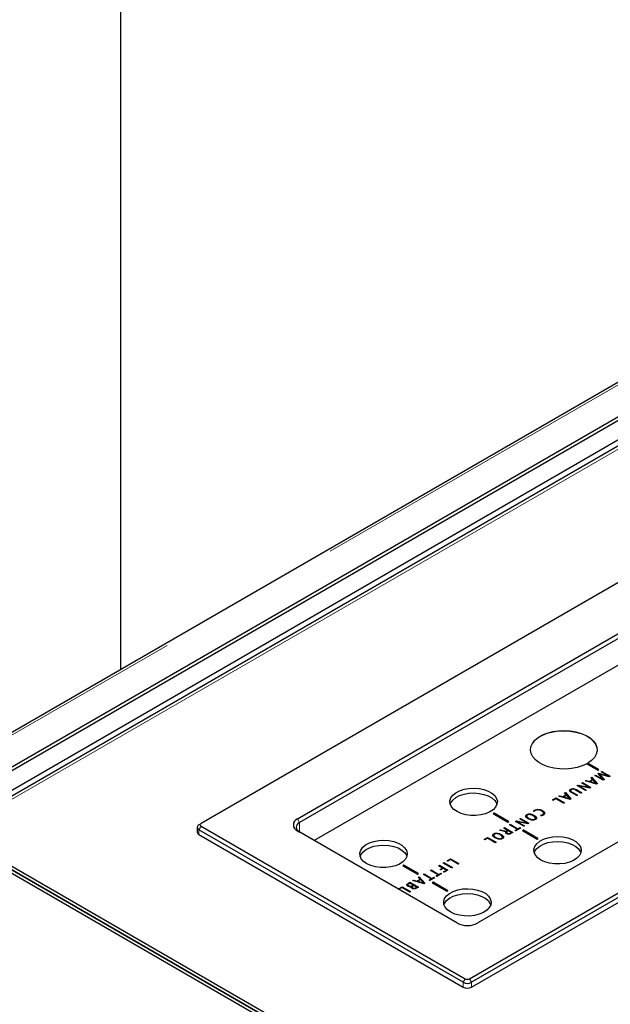
# Model space of a CAD drawing. Units: millimetres. Extents: x 11 to 419, y 1 to 296.
# Drawn here: x 283 to 287, y 156 to 162 of the extents above; entities that cross this region are included whole.
import ezdxf

# ---------------------------------------------------------------- set-up
doc = ezdxf.new("R2010")
doc.units = ezdxf.units.MM
doc.linetypes.add('PHANTOM', pattern=[12.7, 6.35, -1.27, 1.27, -1.27, 1.27, -1.27])

msp = doc.modelspace()

# ---------------------------------------------------------------- linework, layer by layer
at = {"color": 7, "linetype": 'Continuous', "lineweight": 25}
for p, q in [((283.602774, 169.671373), (283.602774, 157.796588)), ((298.833476, 166.160133), (282.462486, 156.709361)), ((290.489172, 161.772021), (282.12078, 156.941051)), ((290.552242, 161.575976), (282.47991, 156.915919)), ((290.552242, 161.55148), (282.47991, 156.891423)), ((290.24062, 161.239666), (282.589725, 156.822898)), ((289.605819, 159.911525), (284.146954, 156.76019)), ((284.797492, 156.792846), (289.54925, 159.535978)), ((289.563392, 159.511483), (284.811635, 156.768352)), ((289.563392, 159.331844), (284.910657, 156.645877)), ((285.957148, 155.715188), (291.416012, 158.866523)), ((291.430154, 158.842028), (285.97129, 155.690693)), ((290.765474, 158.833867), (286.013716, 156.090735)), ((285.97129, 155.658031), (291.430154, 158.809366)), ((286.749068, 157.164303), (286.823353, 157.121419)), ((286.830424, 157.125501), (286.756139, 157.168385)), ((286.756139, 157.166752), (286.756139, 157.168385)), ((286.82901, 157.124684), (286.756139, 157.166752)), ((286.823353, 157.121419), (286.830424, 157.125501)), ((286.824341, 157.097497), (286.828171, 157.099708)), ((286.85939, 157.057847), (286.824341, 157.097497)), ((286.825297, 157.096415), (286.828171, 157.098075)), ((286.828171, 157.099708), (286.897592, 157.07933)), ((286.828171, 157.098075), (286.828171, 157.099708)), ((286.828171, 157.098075), (286.897592, 157.077697)), ((286.833581, 157.092884), (286.833581, 157.094517)), ((286.833582, 157.094515), (286.867227, 157.056942)), ((286.89867, 157.075093), (286.833584, 157.094516)), ((286.845236, 157.109559), (286.849761, 157.112172)), ((286.897596, 157.079332), (286.845236, 157.109559)), ((286.84665, 157.108743), (286.849761, 157.110539)), ((286.849761, 157.112172), (286.90633, 157.079515)), ((286.849761, 157.110539), (286.849761, 157.112172)), ((286.849761, 157.110539), (286.904916, 157.078699)), ((286.714299, 157.033971), (286.718824, 157.036583)), ((286.764564, 157.004953), (286.714299, 157.033971)), ((286.715713, 157.033154), (286.718824, 157.03495)), ((286.718824, 157.036583), (286.775393, 157.003927)), ((286.718824, 157.03495), (286.718824, 157.036583)), ((286.718824, 157.03495), (286.773978, 157.00311)), ((286.739309, 157.048409), (286.744683, 157.051511)), ((286.814769, 157.026658), (286.739309, 157.048409)), ((286.741196, 157.047865), (286.744683, 157.049878)), ((286.744683, 157.051511), (286.765496, 157.045238)), ((286.744683, 157.049878), (286.744683, 157.051511)), ((286.744683, 157.049878), (286.765496, 157.043605)), ((286.765496, 157.045238), (286.788135, 157.058308)), ((286.765496, 157.043605), (286.788135, 157.056675)), ((286.765496, 157.043605), (286.765496, 157.045238)), ((286.791199, 157.054852), (286.771565, 157.043517)), ((286.771565, 157.041884), (286.771565, 157.043517)), ((286.771565, 157.043517), (286.81235, 157.031162)), ((286.771565, 157.041884), (286.81235, 157.029529)), ((286.777434, 157.070418), (286.782478, 157.07333)), ((286.788135, 157.058308), (286.777434, 157.070418)), ((286.778389, 157.069336), (286.782478, 157.071697)), ((286.782478, 157.07333), (286.820155, 157.029768)), ((286.782478, 157.071697), (286.782478, 157.07333)), ((286.782478, 157.071697), (286.819213, 157.029224)), ((286.788135, 157.056675), (286.788135, 157.058308)), ((286.812351, 157.031163), (286.791199, 157.054852)), ((286.802998, 157.085176), (286.807524, 157.087788)), ((286.859567, 157.052519), (286.802998, 157.085176)), ((286.804413, 157.084359), (286.807524, 157.086155)), ((286.807524, 157.087788), (286.85939, 157.057847)), ((286.807524, 157.086155), (286.807524, 157.087788)), ((286.807524, 157.086155), (286.85939, 157.056213)), ((286.812353, 157.029528), (286.812353, 157.031161)), ((286.820155, 157.029768), (286.814769, 157.026658)), ((286.833582, 157.092882), (286.866263, 157.056385)), ((286.85939, 157.056213), (286.85939, 157.057847)), ((286.867227, 157.056942), (286.859567, 157.052519)), ((286.897609, 157.077692), (286.897609, 157.079325)), ((286.90633, 157.079515), (286.89867, 157.075093)), ((286.59913, 156.967485), (286.604174, 156.970397)), ((286.609831, 156.955375), (286.59913, 156.967485)), ((286.600085, 156.966404), (286.604174, 156.968764)), ((286.604174, 156.970397), (286.641851, 156.926835)), ((286.604174, 156.968764), (286.604174, 156.970397)), ((286.604174, 156.968764), (286.640909, 156.926291)), ((286.640156, 156.990407), (286.640156, 156.99204)), ((286.680508, 156.949151), (286.644646, 156.969854)), ((286.649879, 156.972929), (286.685788, 156.952199)), ((286.649879, 156.971296), (286.649879, 156.972929)), ((286.649879, 156.971296), (286.684374, 156.951383)), ((286.70917, 156.965697), (286.673261, 156.986427)), ((286.678587, 156.989448), (286.71445, 156.968745)), ((286.678587, 156.987815), (286.713035, 156.967929)), ((286.684129, 157.016554), (286.690563, 157.020269)), ((286.740697, 156.983898), (286.684129, 157.016554)), ((286.685543, 157.015737), (286.690563, 157.018636)), ((286.690563, 157.020269), (286.764561, 157.004951)), ((286.690563, 157.018636), (286.690563, 157.020269)), ((286.690563, 157.018636), (286.764561, 157.003318)), ((286.694619, 157.01409), (286.694619, 157.015723)), ((286.694625, 157.015719), (286.745223, 156.98651)), ((286.694625, 157.014086), (286.743808, 156.985694)), ((286.768958, 157.000212), (286.694628, 157.015721)), ((286.71445, 156.968745), (286.70917, 156.965697)), ((286.745223, 156.98651), (286.740697, 156.983898)), ((286.76457, 157.003317), (286.76457, 157.00495)), ((286.775393, 157.003927), (286.768958, 157.000212)), ((286.517504, 156.920363), (286.541274, 156.934086)), ((286.522029, 156.917751), (286.517504, 156.920363)), ((286.518918, 156.919547), (286.541274, 156.932453)), ((286.54052, 156.928425), (286.522029, 156.917751)), ((286.592563, 156.898382), (286.54052, 156.928425)), ((286.541274, 156.934086), (286.597843, 156.90143)), ((286.541274, 156.932453), (286.541274, 156.934086)), ((286.541274, 156.932453), (286.596428, 156.900613)), ((286.561005, 156.945476), (286.566379, 156.948578)), ((286.636465, 156.923726), (286.561005, 156.945476)), ((286.562892, 156.944932), (286.566379, 156.946945)), ((286.566379, 156.948578), (286.587192, 156.942306)), ((286.566379, 156.946945), (286.566379, 156.948578)), ((286.566379, 156.946945), (286.587192, 156.940673)), ((286.587192, 156.942306), (286.609831, 156.955375)), ((286.587192, 156.940673), (286.609831, 156.953742)), ((286.587192, 156.940673), (286.587192, 156.942306)), ((286.597843, 156.90143), (286.592563, 156.898382)), ((286.612895, 156.951919), (286.593261, 156.940584)), ((286.593261, 156.938951), (286.593261, 156.940584)), ((286.593261, 156.940584), (286.634046, 156.928229)), ((286.593261, 156.938951), (286.634046, 156.926596)), ((286.609831, 156.953742), (286.609831, 156.955375)), ((286.634047, 156.928231), (286.612895, 156.951919)), ((286.634049, 156.926595), (286.634049, 156.928228)), ((286.641851, 156.926835), (286.636465, 156.923726)), ((286.685788, 156.952199), (286.680508, 156.949151)), ((286.123318, 156.831594), (286.116247, 156.827512)), ((286.123318, 156.829961), (286.117661, 156.826695)), ((286.222313, 156.774445), (286.123318, 156.831594)), ((286.123318, 156.829961), (286.123318, 156.831594)), ((286.220898, 156.773629), (286.123318, 156.829961)), ((286.394347, 156.841756), (286.388643, 156.844776)), ((286.396539, 156.84977), (286.396539, 156.851403)), ((286.449926, 156.846681), (286.449926, 156.848314)), ((286.116247, 156.827512), (286.215242, 156.770363)), ((286.215242, 156.770363), (286.222313, 156.774445)), ((286.266992, 156.775746), (286.273427, 156.779461)), ((286.323561, 156.74309), (286.266992, 156.775746)), ((286.268407, 156.77493), (286.273427, 156.777828)), ((286.273427, 156.779461), (286.347425, 156.764144)), ((286.273427, 156.777828), (286.273427, 156.779461)), ((286.273427, 156.777828), (286.347425, 156.762511)), ((286.277483, 156.773282), (286.277483, 156.774915)), ((286.277489, 156.774912), (286.328086, 156.745702)), ((286.277489, 156.773279), (286.326672, 156.744886)), ((286.351822, 156.759404), (286.277492, 156.774913)), ((286.297162, 156.793163), (286.301688, 156.795775)), ((286.347428, 156.764145), (286.297162, 156.793163)), ((286.298577, 156.792346), (286.301688, 156.794142)), ((286.301688, 156.795775), (286.358256, 156.763119)), ((286.301688, 156.794142), (286.301688, 156.795775)), ((286.301688, 156.794142), (286.356842, 156.762303)), ((286.344152, 156.819527), (286.344152, 156.82116)), ((286.347433, 156.762509), (286.347433, 156.764142)), ((286.358256, 156.763119), (286.351822, 156.759404)), ((286.397703, 156.788613), (286.397703, 156.790246)), ((286.44289, 156.81327), (286.43741, 156.816705)), ((286.450173, 156.818903), (286.450173, 156.820536)), ((282.478989, 156.698601), (286.295952, 154.495116)), ((284.121096, 156.735695), (284.121096, 156.703034)), ((284.132812, 156.752023), (284.146954, 156.76019)), ((285.914721, 155.690693), (284.132812, 156.719367)), ((284.146954, 156.743862), (285.928863, 155.715188)), ((285.872295, 156.090735), (284.797492, 156.711206)), ((286.162194, 156.715248), (286.167568, 156.71835)), ((286.194167, 156.706669), (286.162194, 156.715248)), ((286.164126, 156.714729), (286.167568, 156.716717)), ((286.167568, 156.71835), (286.193837, 156.711104)), ((286.167568, 156.716717), (286.167568, 156.71835)), ((286.167568, 156.716717), (286.193837, 156.709471)), ((286.188098, 156.730202), (286.193378, 156.733249)), ((286.214497, 156.714962), (286.188098, 156.730202)), ((286.189513, 156.729385), (286.193378, 156.731616)), ((286.193378, 156.733249), (286.249946, 156.700593)), ((286.193378, 156.731616), (286.193378, 156.733249)), ((286.193378, 156.731616), (286.248532, 156.699777)), ((286.205229, 156.705707), (286.205229, 156.70734)), ((286.207567, 156.702755), (286.207567, 156.700714)), ((286.20818, 156.711315), (286.214497, 156.714962)), ((286.20818, 156.709682), (286.214497, 156.713329)), ((286.20818, 156.709682), (286.20818, 156.711315)), ((286.219022, 156.712349), (286.212222, 156.708424)), ((286.212682, 156.694347), (286.212682, 156.69598)), ((286.214497, 156.713329), (286.214497, 156.714962)), ((286.240141, 156.700158), (286.219022, 156.712349)), ((286.227168, 156.752756), (286.232448, 156.755804)), ((286.279211, 156.722712), (286.227168, 156.752756)), ((286.228583, 156.75194), (286.232448, 156.754171)), ((286.232448, 156.755804), (286.284491, 156.72576)), ((286.232448, 156.754171), (286.232448, 156.755804)), ((286.232448, 156.754171), (286.284491, 156.724127)), ((286.233671, 156.696423), (286.240141, 156.700158)), ((286.233671, 156.69479), (286.240141, 156.698525)), ((286.233671, 156.69479), (286.233671, 156.696423)), ((286.249946, 156.700593), (286.236924, 156.693075)), ((286.240141, 156.698525), (286.240141, 156.700158)), ((286.266024, 156.715099), (286.279211, 156.722712)), ((286.270549, 156.712487), (286.266024, 156.715099)), ((286.267438, 156.714283), (286.279211, 156.721079)), ((286.302216, 156.730768), (286.270549, 156.712487)), ((286.279211, 156.721079), (286.279211, 156.722712)), ((286.284491, 156.72576), (286.29769, 156.73338)), ((286.284491, 156.724127), (286.29769, 156.731747)), ((286.284491, 156.724127), (286.284491, 156.72576)), ((286.29769, 156.73338), (286.302216, 156.730768)), ((286.29769, 156.731747), (286.29769, 156.73338)), ((286.29769, 156.731747), (286.300801, 156.729951)), ((286.321308, 156.717297), (286.314237, 156.713215)), ((286.314237, 156.713215), (286.413231, 156.656066)), ((286.321308, 156.715664), (286.315651, 156.712398)), ((286.420303, 156.660148), (286.321308, 156.717297)), ((286.321308, 156.715664), (286.321308, 156.717297)), ((286.418888, 156.659332), (286.321308, 156.715664)), ((286.328086, 156.745702), (286.323561, 156.74309)), ((286.274639, 154.4582), (282.457676, 156.661686)), ((286.295885, 154.470465), (282.47889, 156.673931)), ((282.478989, 156.674105), (286.295952, 154.470619)), ((284.132812, 156.686705), (285.914721, 155.658031)), ((286.056018, 156.653953), (286.079788, 156.667676)), ((286.060543, 156.651341), (286.056018, 156.653953)), ((286.057432, 156.653137), (286.079788, 156.666042)), ((286.079034, 156.662015), (286.060543, 156.651341)), ((286.131077, 156.631971), (286.079034, 156.662015)), ((286.079788, 156.667676), (286.136357, 156.635019)), ((286.079788, 156.666042), (286.079788, 156.667676)), ((286.079788, 156.666042), (286.134942, 156.634203)), ((286.121498, 156.690992), (286.121498, 156.692625)), ((286.136357, 156.635019), (286.131077, 156.631971)), ((286.17505, 156.660077), (286.17505, 156.66171)), ((286.413231, 156.656066), (286.420303, 156.660148)), ((285.780013, 156.494619), (285.785292, 156.497667)), ((285.781427, 156.493802), (285.785292, 156.496034)), ((285.785292, 156.497667), (285.841861, 156.46501)), ((285.785292, 156.496034), (285.785292, 156.497667)), ((285.785292, 156.496034), (285.840446, 156.464194)), ((285.805872, 156.509547), (285.829642, 156.523269)), ((285.810397, 156.506934), (285.805872, 156.509547)), ((285.807286, 156.50873), (285.829642, 156.521636)), ((285.828888, 156.517609), (285.810397, 156.506934)), ((285.880931, 156.487565), (285.828888, 156.517609)), ((285.829642, 156.523269), (285.886211, 156.490613)), ((285.829642, 156.521636), (285.829642, 156.523269)), ((285.829642, 156.521636), (285.884796, 156.489796)), ((285.515206, 156.480538), (285.508135, 156.476456)), ((285.508135, 156.476456), (285.60713, 156.419308)), ((285.515206, 156.478905), (285.509549, 156.47564)), ((285.614201, 156.42339), (285.515206, 156.480538)), ((285.515206, 156.478905), (285.515206, 156.480538)), ((285.612786, 156.422573), (285.515206, 156.478905)), ((285.69433, 156.445155), (285.69961, 156.448203)), ((285.746373, 156.415112), (285.69433, 156.445155)), ((285.695745, 156.444339), (285.69961, 156.44657)), ((285.69961, 156.448203), (285.751653, 156.418159)), ((285.69961, 156.44657), (285.69961, 156.448203)), ((285.69961, 156.44657), (285.751653, 156.416526)), ((285.749239, 156.476854), (285.754519, 156.479902)), ((285.776392, 156.461179), (285.749239, 156.476854)), ((285.750654, 156.476037), (285.754519, 156.478269)), ((285.754519, 156.479902), (285.811088, 156.447245)), ((285.754519, 156.478269), (285.754519, 156.479902)), ((285.754519, 156.478269), (285.809673, 156.446429)), ((285.759127, 156.451212), (285.776392, 156.461179)), ((285.763653, 156.448599), (285.759127, 156.451212)), ((285.760541, 156.450395), (285.776392, 156.459546)), ((285.780918, 156.458566), (285.763653, 156.448599)), ((285.776392, 156.459546), (285.776392, 156.461179)), ((285.836581, 156.461962), (285.780013, 156.494619)), ((285.801282, 156.44681), (285.780918, 156.458566)), ((285.783122, 156.436326), (285.801282, 156.44681)), ((285.787647, 156.433713), (285.783122, 156.436326)), ((285.784536, 156.435509), (285.801282, 156.445177)), ((285.811088, 156.447245), (285.787647, 156.433713)), ((285.801282, 156.445177), (285.801282, 156.44681)), ((285.841861, 156.46501), (285.836581, 156.461962)), ((285.886211, 156.490613), (285.880931, 156.487565)), ((285.545854, 156.359442), (285.556001, 156.3653)), ((285.545854, 156.357809), (285.556001, 156.363667)), ((285.556001, 156.3653), (285.61257, 156.332643)), ((285.556001, 156.363667), (285.556001, 156.3653)), ((285.556001, 156.363667), (285.611155, 156.331827)), ((285.575732, 156.37669), (285.581106, 156.379792)), ((285.651192, 156.35494), (285.575732, 156.37669)), ((285.577619, 156.376146), (285.581106, 156.378159)), ((285.581106, 156.379792), (285.601918, 156.37352)), ((285.581106, 156.378159), (285.581106, 156.379792)), ((285.581106, 156.378159), (285.601918, 156.371887)), ((285.601918, 156.37352), (285.624558, 156.386589)), ((285.601918, 156.371887), (285.624558, 156.384956)), ((285.601918, 156.371887), (285.601918, 156.37352)), ((285.60713, 156.419308), (285.614201, 156.42339)), ((285.627622, 156.383133), (285.607988, 156.371798)), ((285.607988, 156.370165), (285.607988, 156.371798)), ((285.607988, 156.371798), (285.648773, 156.359443)), ((285.607988, 156.370165), (285.648773, 156.35781)), ((285.613857, 156.398699), (285.618901, 156.401611)), ((285.624558, 156.386589), (285.613857, 156.398699)), ((285.614812, 156.397618), (285.618901, 156.399978)), ((285.618901, 156.401611), (285.656578, 156.358049)), ((285.618901, 156.399978), (285.618901, 156.401611)), ((285.618901, 156.399978), (285.655636, 156.357505)), ((285.624558, 156.384956), (285.624558, 156.386589)), ((285.648774, 156.359444), (285.627622, 156.383133)), ((285.646963, 156.417811), (285.652243, 156.420859)), ((285.699006, 156.387767), (285.646963, 156.417811)), ((285.648378, 156.416995), (285.652243, 156.419226)), ((285.652243, 156.420859), (285.704286, 156.390815)), ((285.652243, 156.419226), (285.652243, 156.420859)), ((285.652243, 156.419226), (285.704286, 156.389182)), ((285.685819, 156.380154), (285.699006, 156.387767)), ((285.690344, 156.377542), (285.685819, 156.380154)), ((285.687233, 156.379338), (285.699006, 156.386134)), ((285.722011, 156.395823), (285.690344, 156.377542)), ((285.699006, 156.386134), (285.699006, 156.387767)), ((285.704286, 156.390815), (285.717486, 156.398435)), ((285.704286, 156.389182), (285.717486, 156.396802)), ((285.704286, 156.389182), (285.704286, 156.390815)), ((285.713196, 156.366241), (285.706125, 156.362159)), ((285.713196, 156.364608), (285.707539, 156.361343)), ((285.812191, 156.309093), (285.713196, 156.366241)), ((285.713196, 156.364608), (285.713196, 156.366241)), ((285.810776, 156.308276), (285.713196, 156.364608)), ((285.717486, 156.398435), (285.722011, 156.395823)), ((285.717486, 156.396802), (285.717486, 156.398435)), ((285.717486, 156.396802), (285.720597, 156.395006)), ((285.733186, 156.407499), (285.746373, 156.415112)), ((285.737711, 156.404886), (285.733186, 156.407499)), ((285.7346, 156.406682), (285.746373, 156.413478)), ((285.769378, 156.423167), (285.737711, 156.404886)), ((285.746373, 156.413478), (285.746373, 156.415112)), ((285.751653, 156.418159), (285.764852, 156.425779)), ((285.751653, 156.416526), (285.764852, 156.424146)), ((285.751653, 156.416526), (285.751653, 156.418159)), ((285.764852, 156.425779), (285.769378, 156.423167)), ((285.764852, 156.424146), (285.764852, 156.425779)), ((285.764852, 156.424146), (285.767963, 156.42235)), ((285.47883, 156.32075), (285.5026, 156.334472)), ((285.483355, 156.318137), (285.47883, 156.32075)), ((285.480244, 156.319933), (285.5026, 156.332839)), ((285.501846, 156.328812), (285.483355, 156.318137)), ((285.553889, 156.298768), (285.501846, 156.328812)), ((285.5026, 156.334472), (285.559169, 156.301816)), ((285.5026, 156.332839), (285.5026, 156.334472)), ((285.5026, 156.332839), (285.557755, 156.300999)), ((285.546667, 156.340317), (285.546667, 156.34195)), ((285.555247, 156.359639), (285.547716, 156.355292)), ((285.559169, 156.301816), (285.553889, 156.298768)), ((285.577874, 156.346577), (285.555247, 156.359639)), ((285.56632, 156.335312), (285.56632, 156.336945)), ((285.569743, 156.341882), (285.577874, 156.346577)), ((285.569743, 156.340249), (285.577874, 156.344944)), ((285.574928, 156.325745), (285.574928, 156.327378)), ((285.5824, 156.343964), (285.575211, 156.339814)), ((285.577874, 156.344944), (285.577874, 156.346577)), ((285.602765, 156.332208), (285.5824, 156.343964)), ((285.595411, 156.327963), (285.602765, 156.332208)), ((285.595411, 156.32633), (285.602765, 156.330575)), ((285.595411, 156.32633), (285.595411, 156.327963)), ((285.61257, 156.332643), (285.598911, 156.324758)), ((285.602765, 156.330575), (285.602765, 156.332208)), ((285.648776, 156.357809), (285.648776, 156.359442)), ((285.656578, 156.358049), (285.651192, 156.35494)), ((285.706125, 156.362159), (285.80512, 156.305011)), ((285.80512, 156.305011), (285.812191, 156.309093))]:
    msp.add_line(p, q, dxfattribs=at)
at = {"color": 8, "linetype": 'PHANTOM', "lineweight": 18}
for p, q in [((282.478989, 156.698601), (298.816745, 166.130187)), ((290.517007, 161.771169), (282.141792, 156.93626)), ((286.678587, 156.987815), (286.678587, 156.989448)), ((284.797492, 156.792846), (284.811635, 156.768352)), ((284.811635, 156.768352), (284.811635, 156.703042)), ((286.358483, 156.794273), (286.358483, 156.795906)), ((286.393178, 156.814302), (286.393178, 156.815935)), ((284.132812, 156.719367), (284.146954, 156.743862)), ((284.132812, 156.719367), (284.132812, 156.686705)), ((286.193837, 156.709471), (286.193837, 156.711104)), ((286.135829, 156.665738), (286.135829, 156.667371)), ((286.170524, 156.685767), (286.170524, 156.6874)), ((285.545854, 156.357809), (285.545854, 156.359442)), ((285.569743, 156.340249), (285.569743, 156.341882)), ((285.914721, 155.690693), (285.928863, 155.715188)), ((285.97129, 155.690693), (285.957148, 155.715188)), ((285.914721, 155.658031), (285.914721, 155.690693)), ((285.97129, 155.690693), (285.97129, 155.658031))]:
    msp.add_line(p, q, dxfattribs=at)
at = {"color": 7, "linetype": 'Continuous', "lineweight": 25, "flags": 128}
for points in [[(286.368544, 157.256534), (286.371472, 157.277423), (286.381407, 157.299823), (286.398064, 157.320851), (286.420915, 157.339841), (286.449237, 157.35619), (286.482132, 157.369382), (286.518557, 157.378998), (286.557359, 157.384733), (286.597307, 157.386406), (286.637136, 157.383963), (286.675583, 157.377482), (286.711431, 157.367168), (286.743543, 157.353349), (286.770902, 157.336461), (286.79264, 157.317041), (286.80807, 157.295703), (286.816701, 157.273124), (286.818544, 157.256534)], [(286.749068, 157.164303), (286.717774, 157.149871), (286.682544, 157.138871), (286.644494, 157.131651), (286.604828, 157.128441), (286.564806, 157.129341), (286.525694, 157.134324), (286.488732, 157.143231), (286.455091, 157.155781), (286.425838, 157.171574), (286.401899, 157.190112), (286.384033, 157.210807), (286.372807, 157.233002), (286.368575, 157.255995), (286.371472, 157.279056), (286.381407, 157.301456), (286.398064, 157.322484), (286.420915, 157.341474), (286.449237, 157.357823), (286.482132, 157.371015), (286.518557, 157.380631), (286.557359, 157.386366), (286.597307, 157.388039), (286.637136, 157.385596), (286.675583, 157.379115), (286.711431, 157.368801), (286.743543, 157.354982), (286.770902, 157.338094), (286.79264, 157.318674), (286.80807, 157.297336), (286.816701, 157.274757), (286.818261, 157.251653), (286.812699, 157.228754), (286.800193, 157.206788), (286.781138, 157.18645), (286.756139, 157.168385)], [(286.116498, 156.854134), (286.093706, 156.839107), (286.065851, 156.82726), (286.034235, 156.819147), (286.000338, 156.815147), (285.965744, 156.815448), (285.932071, 156.820034), (285.900892, 156.828692), (285.873667, 156.841017), (285.851667, 156.856432), (285.835922, 156.874217), (285.827168, 156.89354), (285.825815, 156.913498), (285.831925, 156.933157), (285.845212, 156.951598), (285.865056, 156.96796), (285.890529, 156.981475), (285.92044, 156.991514), (285.953389, 156.997607), (285.987837, 156.999467), (286.022172, 156.99701), (286.054789, 156.990348), (286.084163, 156.979795), (286.108921, 156.965843), (286.127904, 156.949145), (286.140226, 156.930482), (286.145309, 156.910726), (286.142917, 156.8908), (286.133161, 156.871638), (286.116498, 156.854134)], [(285.827951, 156.890777), (285.831925, 156.900495), (285.845212, 156.918937), (285.865056, 156.935298), (285.890529, 156.948814), (285.92044, 156.958853), (285.953389, 156.964945), (285.987837, 156.966806), (286.022172, 156.964348), (286.054789, 156.957687), (286.084163, 156.947134), (286.108921, 156.933182), (286.127904, 156.916484), (286.140226, 156.89782), (286.142912, 156.890777)], [(285.508386, 156.503078), (285.485594, 156.488052), (285.457739, 156.476205), (285.426124, 156.468092), (285.392226, 156.464092), (285.357632, 156.464392), (285.323959, 156.468978), (285.29278, 156.477636), (285.265555, 156.489961), (285.243555, 156.505376), (285.22781, 156.523162), (285.219057, 156.542485), (285.217703, 156.562442), (285.223813, 156.582102), (285.2371, 156.600543), (285.256945, 156.616904), (285.282417, 156.63042), (285.312328, 156.640459), (285.345277, 156.646551), (285.379725, 156.648412), (285.41406, 156.645954), (285.446677, 156.639293), (285.476051, 156.62874), (285.500809, 156.614788), (285.519792, 156.59809), (285.532114, 156.579426), (285.537198, 156.55967), (285.534805, 156.539745), (285.525049, 156.520582), (285.508386, 156.503078)], [(286.682183, 156.527571), (286.659391, 156.512544), (286.631536, 156.500697), (286.599921, 156.492584), (286.566024, 156.488584), (286.53143, 156.488884), (286.497756, 156.493471), (286.466577, 156.502129), (286.439352, 156.514453), (286.417352, 156.529869), (286.401608, 156.547654), (286.392854, 156.566977), (286.3915, 156.586935), (286.39761, 156.606594), (286.410898, 156.625035), (286.430742, 156.641396), (286.456215, 156.654912), (286.486125, 156.664951), (286.519074, 156.671043), (286.553522, 156.672904), (286.587857, 156.670446), (286.620474, 156.663785), (286.649849, 156.653232), (286.674606, 156.63928), (286.69359, 156.622582), (286.705911, 156.603919), (286.710995, 156.584162), (286.708603, 156.564237), (286.698847, 156.545075), (286.682183, 156.527571)], [(286.393637, 156.564214), (286.39761, 156.573932), (286.410898, 156.592373), (286.430742, 156.608735), (286.456215, 156.622251), (286.486125, 156.632289), (286.519074, 156.638382), (286.553522, 156.640242), (286.587857, 156.637785), (286.620474, 156.631124), (286.649849, 156.62057), (286.674606, 156.606619), (286.69359, 156.58992), (286.705911, 156.571257), (286.708598, 156.564214)], [(285.219841, 156.539725), (285.223813, 156.54944), (285.2371, 156.567881), (285.256945, 156.584242), (285.282417, 156.597758), (285.312328, 156.607797), (285.345277, 156.613889), (285.379725, 156.61575), (285.41406, 156.613293), (285.446677, 156.606631), (285.476051, 156.596078), (285.500809, 156.582126), (285.519792, 156.565428), (285.532114, 156.546765), (285.534799, 156.539725)], [(286.074071, 156.176515), (286.051279, 156.161489), (286.023424, 156.149642), (285.991809, 156.141529), (285.957912, 156.137529), (285.923318, 156.137829), (285.889644, 156.142415), (285.858466, 156.151073), (285.83124, 156.163398), (285.809241, 156.178813), (285.793496, 156.196598), (285.784742, 156.215921), (285.783388, 156.235879), (285.789498, 156.255538), (285.802786, 156.27398), (285.82263, 156.290341), (285.848103, 156.303857), (285.878013, 156.313896), (285.910963, 156.319988), (285.94541, 156.321849), (285.979745, 156.319391), (286.012363, 156.31273), (286.041737, 156.302177), (286.066494, 156.288225), (286.085478, 156.271527), (286.097799, 156.252863), (286.102883, 156.233107), (286.100491, 156.213182), (286.090735, 156.194019), (286.074071, 156.176515)], [(285.785526, 156.213162), (285.789498, 156.222877), (285.802786, 156.241318), (285.82263, 156.257679), (285.848103, 156.271195), (285.878013, 156.281234), (285.910963, 156.287326), (285.94541, 156.289187), (285.979745, 156.286729), (286.012363, 156.280068), (286.041737, 156.269515), (286.066494, 156.255563), (286.085478, 156.238865), (286.097799, 156.220201), (286.100485, 156.213162)]]:
    msp.add_lwpolyline(points, dxfattribs=at)
at = {"color": 7, "linetype": 'Continuous', "lineweight": 25}
for centre, radius, start, end in [((284.812985, 156.752026), 0.043662, 110.7834208, 249.2165792), ((284.824029, 156.735695), 0.034929, 110.7834208, 249.2165792), ((284.141115, 156.70503), 0.020118, 185.6947993, 245.6253417), ((284.139009, 156.735695), 0.017465, 110.7834208, 249.2165792), ((284.150053, 156.752026), 0.008732, 110.7834208, 249.2165792), ((285.943005, 156.227207), 0.153702, 242.6096722, 297.3903278), ((285.943005, 155.742482), 0.03074, 242.6096722, 297.3903278), ((285.943005, 155.745281), 0.061481, 242.6096722, 297.3903278), ((285.943005, 155.71262), 0.061481, 242.6096722, 297.3903278)]:
    msp.add_arc(centre, radius, start, end, dxfattribs=at)
for points, knots in [([(286.644646, 156.969854), (286.641856, 156.971605), (286.636298, 156.975094), (286.631901, 156.981465), (286.63372, 156.987781), (286.638008, 156.990618), (286.640156, 156.99204)], [0, 0, 0, 0, 0.28122992, 0.56030572, 0.77970715, 1, 1, 1, 1]), ([(286.633677, 156.983156), (286.633845, 156.984092), (286.634351, 156.986912), (286.637831, 156.989007), (286.640156, 156.990407)], [0, 0, 0, 0, 0.331936971, 1, 1, 1, 1]), ([(286.644682, 156.989427), (286.642845, 156.98818), (286.640084, 156.986305), (286.639439, 156.983051), (286.640893, 156.978279), (286.645888, 156.975305), (286.649879, 156.972929)], [0, 0, 0, 0, 0.24958847, 0.37520442, 0.50076657, 1, 1, 1, 1]), ([(286.640108, 156.983486), (286.63988, 156.982802), (286.63939, 156.981327), (286.640994, 156.976626), (286.645933, 156.973663), (286.649879, 156.971296)], [0, 0, 0, 0, 0.14840096, 0.3195427, 1, 1, 1, 1]), ([(286.640156, 156.99204), (286.642216, 156.993115), (286.646325, 156.99526), (286.65445, 156.996812), (286.666697, 156.995766), (286.673683, 156.992054), (286.678587, 156.989448)], [0, 0, 0, 0, 0.18745855, 0.37405835, 0.56059379, 1, 1, 1, 1]), ([(286.640156, 156.990407), (286.642216, 156.991482), (286.646325, 156.993626), (286.65445, 156.995179), (286.666697, 156.994133), (286.673683, 156.990421), (286.678587, 156.987815)], [0, 0, 0, 0, 0.18745855, 0.37405835, 0.56059379, 1, 1, 1, 1]), ([(286.673261, 156.986427), (286.669135, 156.988714), (286.663971, 156.991577), (286.655719, 156.992465), (286.650085, 156.992076), (286.64684, 156.990486), (286.644682, 156.989427)], [0, 0, 0, 0, 0.49936337, 0.62494336, 0.75051994, 1, 1, 1, 1]), ([(286.388643, 156.844776), (286.389814, 156.846136), (286.391906, 156.848565), (286.395123, 156.850536), (286.396539, 156.851403)], [0, 0, 0, 0, 0.559981013, 1, 1, 1, 1]), ([(286.389698, 156.844217), (286.390562, 156.845201), (286.392359, 156.847249), (286.39511, 156.848908), (286.396539, 156.84977)], [0, 0, 0, 0, 0.48061306, 1, 1, 1, 1]), ([(286.401229, 156.848885), (286.399496, 156.847696), (286.396397, 156.845569), (286.394974, 156.842922), (286.394347, 156.841756)], [0, 0, 0, 0, 0.55912047, 1, 1, 1, 1]), ([(286.396539, 156.851403), (286.401043, 156.853448), (286.410049, 156.857539), (286.431686, 156.857052), (286.443005, 156.85163), (286.449926, 156.848314)], [0, 0, 0, 0, 0.27988372, 0.5596894, 1, 1, 1, 1]), ([(286.396539, 156.84977), (286.401043, 156.851815), (286.410049, 156.855906), (286.431686, 156.855419), (286.443005, 156.849997), (286.449926, 156.846681)], [0, 0, 0, 0, 0.27988372, 0.5596894, 1, 1, 1, 1]), ([(286.444481, 156.845361), (286.441095, 156.847148), (286.434335, 156.850715), (286.422046, 156.853189), (286.409871, 156.852717), (286.404111, 156.850163), (286.401229, 156.848885)], [0, 0, 0, 0, 0.28082001, 0.5606821, 0.78019206, 1, 1, 1, 1]), ([(286.450173, 156.820536), (286.452077, 156.821911), (286.455885, 156.824662), (286.458008, 156.829926), (286.455998, 156.837612), (286.449228, 156.842168), (286.444481, 156.845361)], [0, 0, 0, 0, 0.18708207, 0.37406621, 0.56113251, 1, 1, 1, 1]), ([(286.449926, 156.848314), (286.453639, 156.845864), (286.461046, 156.840978), (286.465801, 156.832035), (286.463008, 156.823523), (286.457196, 156.819633), (286.454286, 156.817685)], [0, 0, 0, 0, 0.28084796, 0.56008964, 0.77978743, 1, 1, 1, 1]), ([(286.449926, 156.846681), (286.453527, 156.844244), (286.460708, 156.839385), (286.465792, 156.832036), (286.464123, 156.828132), (286.463797, 156.82737)], [0, 0, 0, 0, 0.44736221, 0.89216578, 1, 1, 1, 1]), ([(286.450173, 156.818903), (286.452045, 156.820275), (286.455787, 156.823018), (286.457953, 156.827427), (286.457088, 156.829985), (286.456804, 156.830824)], [0, 0, 0, 0, 0.40205761, 0.80390475, 1, 1, 1, 1]), ([(286.353203, 156.792858), (286.346815, 156.797004), (286.338818, 156.802194), (286.33603, 156.810204), (286.336794, 156.815715), (286.341215, 156.818986), (286.344152, 156.82116)], [0, 0, 0, 0, 0.49957654, 0.62538037, 0.75106624, 1, 1, 1, 1]), ([(286.336817, 156.81131), (286.336869, 156.811754), (286.337233, 156.814887), (286.340956, 156.817384), (286.344152, 156.819527)], [0, 0, 0, 0, 0.14165392, 1, 1, 1, 1]), ([(286.343871, 156.811766), (286.343763, 156.811581), (286.343052, 156.810362), (286.343498, 156.807904), (286.346606, 156.801628), (286.353206, 156.79754), (286.358483, 156.794273)], [0, 0, 0, 0, 0.02903257, 0.19108235, 0.35335956, 1, 1, 1, 1]), ([(286.348677, 156.818548), (286.347414, 156.817725), (286.34489, 156.81608), (286.343281, 156.81285), (286.343396, 156.809554), (286.346728, 156.80324), (286.353261, 156.799164), (286.358483, 156.795906)], [0, 0, 0, 0, 0.12517508, 0.25014122, 0.37528903, 0.50061248, 1, 1, 1, 1]), ([(286.344152, 156.82116), (286.347918, 156.822856), (286.353585, 156.825409), (286.363131, 156.825848), (286.377008, 156.824243), (286.385997, 156.819625), (286.393178, 156.815935)], [0, 0, 0, 0, 0.24893829, 0.37462017, 0.50042327, 1, 1, 1, 1]), ([(286.344152, 156.819527), (286.347918, 156.821223), (286.353585, 156.823775), (286.363131, 156.824215), (286.377008, 156.82261), (286.385997, 156.817991), (286.393178, 156.814302)], [0, 0, 0, 0, 0.24893829, 0.37462017, 0.50042327, 1, 1, 1, 1]), ([(286.387898, 156.812887), (286.382251, 156.815895), (286.375187, 156.819657), (286.364259, 156.821609), (286.358548, 156.821659), (286.352953, 156.820735), (286.350103, 156.819277), (286.348677, 156.818548)], [0, 0, 0, 0, 0.49937412, 0.62469697, 0.74985081, 0.87482016, 1, 1, 1, 1]), ([(286.402229, 156.787633), (286.398462, 156.785937), (286.392795, 156.783384), (286.383249, 156.782954), (286.36937, 156.784544), (286.360382, 156.789166), (286.353203, 156.792858)], [0, 0, 0, 0, 0.24894961, 0.37462926, 0.50042991, 1, 1, 1, 1]), ([(286.358483, 156.795906), (286.364125, 156.79289), (286.371184, 156.789116), (286.382125, 156.787198), (286.387834, 156.78713), (286.393428, 156.788059), (286.396277, 156.789517), (286.397703, 156.790246)], [0, 0, 0, 0, 0.49941231, 0.62472661, 0.74984999, 0.87482326, 1, 1, 1, 1]), ([(286.358483, 156.794273), (286.364125, 156.791256), (286.371184, 156.787483), (286.382125, 156.785565), (286.387834, 156.785497), (286.393428, 156.786426), (286.396277, 156.787883), (286.397703, 156.788613)], [0, 0, 0, 0, 0.49941231, 0.62472661, 0.74984999, 0.87482326, 1, 1, 1, 1]), ([(286.397703, 156.790246), (286.398967, 156.791069), (286.401492, 156.792714), (286.403095, 156.795944), (286.403006, 156.799241), (286.399632, 156.80555), (286.393111, 156.809628), (286.387898, 156.812887)], [0, 0, 0, 0, 0.12518116, 0.25015732, 0.37528796, 0.50060235, 1, 1, 1, 1]), ([(286.393178, 156.815935), (286.399581, 156.81179), (286.407596, 156.806601), (286.410327, 156.798587), (286.409613, 156.793074), (286.405177, 156.789805), (286.402229, 156.787633)], [0, 0, 0, 0, 0.499607369, 0.625412653, 0.751098712, 1, 1, 1, 1]), ([(286.393178, 156.814302), (286.399477, 156.810171), (286.407361, 156.804998), (286.410355, 156.79736), (286.409789, 156.7951), (286.40956, 156.794186)], [0, 0, 0, 0, 0.7027948, 0.87976436, 1, 1, 1, 1]), ([(286.397703, 156.788613), (286.399005, 156.789431), (286.401374, 156.790921), (286.40216, 156.792883), (286.402514, 156.793768)], [0, 0, 0, 0, 0.54911861, 1, 1, 1, 1]), ([(286.43741, 156.816705), (286.440073, 156.817116), (286.444838, 156.817851), (286.44854, 156.819714), (286.450173, 156.820536)], [0, 0, 0, 0, 0.55900118, 1, 1, 1, 1]), ([(286.439368, 156.815478), (286.44134, 156.815795), (286.445401, 156.816448), (286.448552, 156.818069), (286.450173, 156.818903)], [0, 0, 0, 0, 0.485444776, 1, 1, 1, 1]), ([(286.454286, 156.817685), (286.452368, 156.816675), (286.448944, 156.814871), (286.444739, 156.813759), (286.44289, 156.81327)], [0, 0, 0, 0, 0.56032622, 1, 1, 1, 1]), ([(286.121498, 156.692625), (286.125264, 156.694321), (286.130931, 156.696873), (286.140477, 156.697313), (286.154354, 156.695708), (286.163343, 156.691089), (286.170524, 156.6874)], [0, 0, 0, 0, 0.24893829, 0.37462017, 0.50042327, 1, 1, 1, 1]), ([(286.121498, 156.690992), (286.125264, 156.692688), (286.130931, 156.69524), (286.140477, 156.69568), (286.154354, 156.694075), (286.163343, 156.689456), (286.170524, 156.685767)], [0, 0, 0, 0, 0.24893829, 0.37462017, 0.50042327, 1, 1, 1, 1]), ([(286.193837, 156.711104), (286.196543, 156.710337), (286.200311, 156.709269), (286.20563, 156.709951), (286.207328, 156.710859), (286.20818, 156.711315)], [0, 0, 0, 0, 0.55930349, 0.77891283, 1, 1, 1, 1]), ([(286.193837, 156.709471), (286.196543, 156.708704), (286.200311, 156.707636), (286.20563, 156.708318), (286.207328, 156.709226), (286.20818, 156.709682)], [0, 0, 0, 0, 0.55930349, 0.77891283, 1, 1, 1, 1]), ([(286.205229, 156.70734), (286.203227, 156.706711), (286.199649, 156.705588), (286.195843, 156.706338), (286.194167, 156.706669)], [0, 0, 0, 0, 0.55958934, 1, 1, 1, 1]), ([(286.207602, 156.692817), (286.205865, 156.69395), (286.202396, 156.696211), (286.200692, 156.700456), (286.202007, 156.704314), (286.204154, 156.70633), (286.205229, 156.70734)], [0, 0, 0, 0, 0.28020491, 0.55934031, 0.77926741, 1, 1, 1, 1]), ([(286.201831, 156.701062), (286.201962, 156.701579), (286.202389, 156.703272), (286.204065, 156.704709), (286.205229, 156.705707)], [0, 0, 0, 0, 0.30576228, 1, 1, 1, 1]), ([(286.212222, 156.708424), (286.210699, 156.707421), (286.207656, 156.705419), (286.207237, 156.701563), (286.209191, 156.698341), (286.211517, 156.696768), (286.212682, 156.69598)], [0, 0, 0, 0, 0.27984335, 0.55885025, 0.77918833, 1, 1, 1, 1]), ([(286.207904, 156.7009), (286.207802, 156.700504), (286.207439, 156.699084), (286.209299, 156.696701), (286.211553, 156.695133), (286.212682, 156.694347)], [0, 0, 0, 0, 0.162125237, 0.58061288, 1, 1, 1, 1]), ([(286.212682, 156.69598), (286.214378, 156.695104), (286.217761, 156.693357), (286.224401, 156.692982), (286.229791, 156.694337), (286.232375, 156.695726), (286.233671, 156.696423)], [0, 0, 0, 0, 0.28020632, 0.55879129, 0.77877139, 1, 1, 1, 1]), ([(286.130549, 156.664323), (286.124161, 156.668469), (286.116164, 156.673658), (286.113376, 156.681669), (286.11414, 156.68718), (286.118561, 156.690451), (286.121498, 156.692625)], [0, 0, 0, 0, 0.49957654, 0.62538037, 0.75106624, 1, 1, 1, 1]), ([(286.114163, 156.682774), (286.114215, 156.683218), (286.114579, 156.686351), (286.118302, 156.688848), (286.121498, 156.690992)], [0, 0, 0, 0, 0.14165392, 1, 1, 1, 1]), ([(286.121217, 156.683231), (286.121109, 156.683046), (286.120398, 156.681827), (286.120844, 156.679368), (286.123953, 156.673092), (286.130553, 156.669005), (286.135829, 156.665738)], [0, 0, 0, 0, 0.02903257, 0.19108235, 0.353359558, 1, 1, 1, 1]), ([(286.126024, 156.690012), (286.12476, 156.689189), (286.122236, 156.687544), (286.120628, 156.684315), (286.120742, 156.681019), (286.124074, 156.674704), (286.130607, 156.670629), (286.135829, 156.667371)], [0, 0, 0, 0, 0.12517508, 0.25014122, 0.37528903, 0.50061248, 1, 1, 1, 1]), ([(286.165244, 156.684352), (286.159597, 156.687359), (286.152533, 156.691122), (286.141606, 156.693074), (286.135894, 156.693124), (286.130299, 156.6922), (286.12745, 156.690742), (286.126024, 156.690012)], [0, 0, 0, 0, 0.49937412, 0.62469697, 0.74985081, 0.87482016, 1, 1, 1, 1]), ([(286.179575, 156.659098), (286.175809, 156.657401), (286.170141, 156.654848), (286.160595, 156.654419), (286.146716, 156.656008), (286.137728, 156.66063), (286.130549, 156.664323)], [0, 0, 0, 0, 0.24894961, 0.37462926, 0.50042991, 1, 1, 1, 1]), ([(286.135829, 156.667371), (286.141472, 156.664354), (286.14853, 156.660581), (286.159471, 156.658662), (286.16518, 156.658594), (286.170774, 156.659524), (286.173624, 156.660981), (286.17505, 156.66171)], [0, 0, 0, 0, 0.499412306, 0.624726613, 0.749849988, 0.874823256, 1, 1, 1, 1]), ([(286.135829, 156.665738), (286.141472, 156.662721), (286.14853, 156.658948), (286.159471, 156.657029), (286.16518, 156.656961), (286.170774, 156.657891), (286.173624, 156.659348), (286.17505, 156.660077)], [0, 0, 0, 0, 0.49941231, 0.62472661, 0.74984999, 0.87482326, 1, 1, 1, 1]), ([(286.17505, 156.66171), (286.176313, 156.662534), (286.178838, 156.664179), (286.180441, 156.667408), (286.180352, 156.670705), (286.176978, 156.677015), (286.170457, 156.681093), (286.165244, 156.684352)], [0, 0, 0, 0, 0.12518116, 0.25015732, 0.37528796, 0.50060235, 1, 1, 1, 1]), ([(286.170524, 156.6874), (286.176927, 156.683255), (286.184943, 156.678066), (286.187673, 156.670052), (286.186959, 156.664539), (286.182523, 156.66127), (286.179575, 156.659098)], [0, 0, 0, 0, 0.499607369, 0.625412653, 0.751098712, 1, 1, 1, 1]), ([(286.170524, 156.685767), (286.176823, 156.681635), (286.184708, 156.676463), (286.187701, 156.668825), (286.187135, 156.666565), (286.186907, 156.665651)], [0, 0, 0, 0, 0.7027948, 0.87976436, 1, 1, 1, 1]), ([(286.17505, 156.660077), (286.176351, 156.660895), (286.178721, 156.662385), (286.179506, 156.664348), (286.17986, 156.665233)], [0, 0, 0, 0, 0.54911861, 1, 1, 1, 1]), ([(286.236924, 156.693075), (286.234552, 156.691908), (286.22982, 156.689578), (286.220927, 156.68867), (286.213133, 156.690046), (286.209448, 156.691892), (286.207602, 156.692817)], [0, 0, 0, 0, 0.28028639, 0.55922114, 0.77928187, 1, 1, 1, 1]), ([(286.212682, 156.694347), (286.214378, 156.693471), (286.217761, 156.691724), (286.224401, 156.691349), (286.229791, 156.692704), (286.232375, 156.694093), (286.233671, 156.69479)], [0, 0, 0, 0, 0.28020632, 0.55879129, 0.77877139, 1, 1, 1, 1]), ([(285.54167, 156.338739), (285.539954, 156.33985), (285.536527, 156.342069), (285.534238, 156.346454), (285.535832, 156.353), (285.541721, 156.356785), (285.545854, 156.359442)], [0, 0, 0, 0, 0.18730956, 0.37411941, 0.56067049, 1, 1, 1, 1]), ([(285.535443, 156.347802), (285.535524, 156.348279), (285.536191, 156.352225), (285.541333, 156.355197), (285.545854, 156.357809)], [0, 0, 0, 0, 0.12094313, 1, 1, 1, 1]), ([(285.566317, 156.336944), (285.564034, 156.33631), (285.559477, 156.335043), (285.552236, 156.335065), (285.546121, 156.336456), (285.543154, 156.337978), (285.54167, 156.338739)], [0, 0, 0, 0, 0.2803079, 0.55943222, 0.7796024, 1, 1, 1, 1]), ([(285.547716, 156.355292), (285.546044, 156.354241), (285.542709, 156.352145), (285.541448, 156.348113), (285.542906, 156.344499), (285.545413, 156.342801), (285.546667, 156.34195)], [0, 0, 0, 0, 0.280536, 0.55961141, 0.77949754, 1, 1, 1, 1]), ([(285.542692, 156.348478), (285.542331, 156.347722), (285.541457, 156.345895), (285.542976, 156.342854), (285.545436, 156.341164), (285.546667, 156.340317)], [0, 0, 0, 0, 0.26022497, 0.62959482, 1, 1, 1, 1]), ([(285.546667, 156.34195), (285.548548, 156.341041), (285.552302, 156.339225), (285.559321, 156.338523), (285.565432, 156.339672), (285.568304, 156.341145), (285.569743, 156.341882)], [0, 0, 0, 0, 0.280189568, 0.559325243, 0.779262411, 1, 1, 1, 1]), ([(285.546667, 156.340317), (285.548548, 156.339408), (285.552302, 156.337592), (285.559321, 156.33689), (285.565432, 156.338039), (285.568304, 156.339512), (285.569743, 156.340249)], [0, 0, 0, 0, 0.280189568, 0.559325243, 0.779262411, 1, 1, 1, 1]), ([(285.564854, 156.328147), (285.564644, 156.328522), (285.563335, 156.330866), (285.564957, 156.333281), (285.566319, 156.335311)], [0, 0, 0, 0, 0.15998097, 1, 1, 1, 1]), ([(285.570249, 156.323983), (285.568743, 156.324976), (285.565733, 156.326962), (285.5634, 156.331669), (285.565213, 156.334945), (285.566319, 156.336944)], [0, 0, 0, 0, 0.28073256, 0.5611391, 1, 1, 1, 1]), ([(285.575211, 156.339814), (285.573749, 156.3388), (285.57083, 156.336774), (285.569657, 156.333019), (285.571353, 156.329698), (285.573735, 156.328152), (285.574928, 156.327378)], [0, 0, 0, 0, 0.28013902, 0.55949151, 0.77932484, 1, 1, 1, 1]), ([(285.570927, 156.333599), (285.570543, 156.332779), (285.569688, 156.330956), (285.571408, 156.328057), (285.573753, 156.326516), (285.574928, 156.325745)], [0, 0, 0, 0, 0.28956747, 0.6441049, 1, 1, 1, 1]), ([(285.598911, 156.324758), (285.596611, 156.323621), (285.592019, 156.321352), (285.583487, 156.320329), (285.575765, 156.321377), (285.572089, 156.323114), (285.570249, 156.323983)], [0, 0, 0, 0, 0.28031959, 0.55966923, 0.77966593, 1, 1, 1, 1]), ([(285.574928, 156.327378), (285.576611, 156.326552), (285.579965, 156.324906), (285.586387, 156.324699), (285.591611, 156.325964), (285.594143, 156.327296), (285.595411, 156.327963)], [0, 0, 0, 0, 0.28016477, 0.55829769, 0.778924, 1, 1, 1, 1]), ([(285.574928, 156.325745), (285.576611, 156.324919), (285.579965, 156.323273), (285.586387, 156.323066), (285.591611, 156.324331), (285.594143, 156.325663), (285.595411, 156.32633)], [0, 0, 0, 0, 0.28016477, 0.55829769, 0.778924, 1, 1, 1, 1])]:
    msp.add_open_spline(points, degree=3, knots=knots, dxfattribs=at)

doc.saveas('drawing.dxf')
